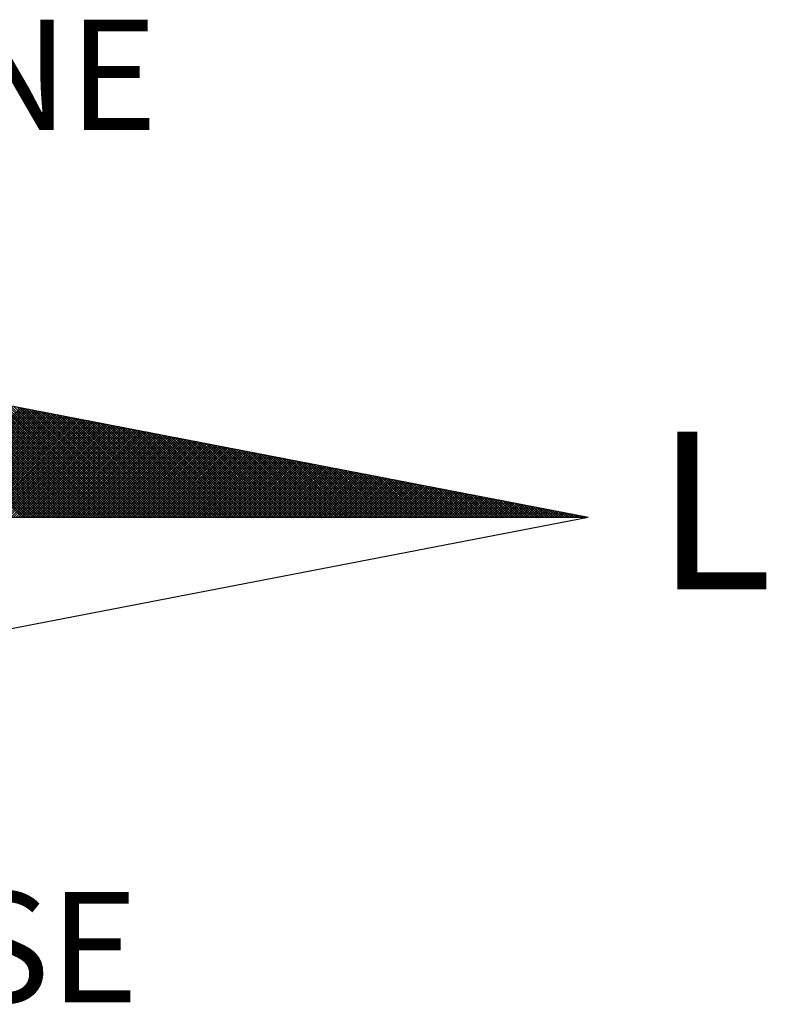
# Model space of a CAD drawing. Extents: x 190200 to 190500, y 1677890 to 1678200.
# Drawn here: x 190401 to 190410, y 1678076 to 1678089 of the extents above; entities that cross this region are included whole.
import ezdxf

# ---------------------------------------------------------------- set-up
doc = ezdxf.new("R2010")
doc.units = 0
doc.header["$MEASUREMENT"] = 0
doc.layers.get('0').update_dxf_attribs({"linetype": 'CONTINUOUS'})
for name, color, linetype in [('NORTE', 7, 'CONTINUOUS'), ('QUADRICULA', 10, 'CONTINUOUS'), ('T-DIM', 1, 'CONTINUOUS')]:
    doc.layers.add(name, color=color, linetype=linetype)
doc.styles.add('ROMANT', font='romant', dxfattribs={"height": 0.2})

# ---------------------------------------------------------------- blocks, each defined once
blk = doc.blocks.new('*X1')
at = {"color": 0}
for p, q in [((182561.9992, 1662935.5052), (182561.0407, 1662936.4637)), ((182562.0169, 1662935.5052), (182561.0626, 1662936.4594)), ((182562.0345, 1662935.5052), (182561.0845, 1662936.4552)), ((182562.0522, 1662935.5052), (182561.1064, 1662936.451)), ((182562.0699, 1662935.5052), (182561.1283, 1662936.4468)), ((182562.0876, 1662935.5052), (182561.1502, 1662936.4425)), ((182562.1052, 1662935.5052), (182561.1721, 1662936.4383)), ((182562.1229, 1662935.5052), (182561.194, 1662936.4341)), ((182562.1406, 1662935.5052), (182561.2159, 1662936.4299)), ((182562.1583, 1662935.5052), (182561.2378, 1662936.4256)), ((182562.1759, 1662935.5052), (182561.2597, 1662936.4214)), ((182562.1936, 1662935.5052), (182561.2816, 1662936.4172)), ((182562.2113, 1662935.5052), (182561.3035, 1662936.4129)), ((182562.229, 1662935.5052), (182561.3255, 1662936.4087)), ((182562.2467, 1662935.5052), (182561.3474, 1662936.4045)), ((182562.2643, 1662935.5052), (182561.3693, 1662936.4003)), ((182562.282, 1662935.5052), (182561.3912, 1662936.396)), ((182562.2997, 1662935.5052), (182561.4131, 1662936.3918)), ((182562.3174, 1662935.5052), (182561.435, 1662936.3876)), ((182562.335, 1662935.5052), (182561.4569, 1662936.3834)), ((182562.3527, 1662935.5052), (182561.4788, 1662936.3791)), ((182562.3704, 1662935.5052), (182561.5007, 1662936.3749)), ((182562.3881, 1662935.5052), (182561.5226, 1662936.3707)), ((182562.4058, 1662935.5052), (182561.5445, 1662936.3665)), ((182562.4234, 1662935.5052), (182561.5664, 1662936.3622)), ((182562.4411, 1662935.5052), (182561.5883, 1662936.358)), ((182562.4588, 1662935.5052), (182561.6102, 1662936.3538)), ((182562.4765, 1662935.5052), (182561.6321, 1662936.3496)), ((182562.4941, 1662935.5052), (182561.654, 1662936.3453)), ((182562.5118, 1662935.5052), (182561.6759, 1662936.3411)), ((182562.5295, 1662935.5052), (182561.6978, 1662936.3369)), ((182562.5472, 1662935.5052), (182561.7197, 1662936.3326)), ((182562.5649, 1662935.5052), (182561.7416, 1662936.3284)), ((182561.214, 1662935.5052), (182561.9894, 1662936.2806)), ((182561.2317, 1662935.5052), (182562.0042, 1662936.2778)), ((182561.2494, 1662935.5052), (182562.0191, 1662936.2749)), ((182561.267, 1662935.5052), (182562.0339, 1662936.272)), ((182561.2847, 1662935.5052), (182562.0487, 1662936.2692)), ((182561.3024, 1662935.5052), (182562.0635, 1662936.2663)), ((182561.3201, 1662935.5052), (182562.0783, 1662936.2635)), ((182561.3377, 1662935.5052), (182562.0931, 1662936.2606)), ((182561.3554, 1662935.5052), (182562.108, 1662936.2577)), ((182561.3731, 1662935.5052), (182562.1228, 1662936.2549)), ((182562.5825, 1662935.5052), (182561.7635, 1662936.3242)), ((182562.6002, 1662935.5052), (182561.7854, 1662936.32)), ((182562.6179, 1662935.5052), (182561.8073, 1662936.3157)), ((182562.6356, 1662935.5052), (182561.8292, 1662936.3115)), ((182562.6532, 1662935.5052), (182561.8511, 1662936.3073)), ((182562.6709, 1662935.5052), (182561.8731, 1662936.3031)), ((182562.6886, 1662935.5052), (182561.895, 1662936.2988)), ((182562.7063, 1662935.5052), (182561.9169, 1662936.2946)), ((182562.724, 1662935.5052), (182561.9388, 1662936.2904)), ((182562.7416, 1662935.5052), (182561.9607, 1662936.2862)), ((182562.7593, 1662935.5052), (182561.9826, 1662936.2819)), ((182562.777, 1662935.5052), (182562.0045, 1662936.2777)), ((182562.7947, 1662935.5052), (182562.0264, 1662936.2735)), ((182562.8123, 1662935.5052), (182562.0483, 1662936.2693)), ((182562.83, 1662935.5052), (182562.0702, 1662936.265)), ((182562.8477, 1662935.5052), (182562.0921, 1662936.2608)), ((182562.8654, 1662935.5052), (182562.114, 1662936.2566)), ((182561.3908, 1662935.5052), (182562.1376, 1662936.252)), ((182561.4085, 1662935.5052), (182562.1524, 1662936.2492)), ((182561.4261, 1662935.5052), (182562.1672, 1662936.2463)), ((182561.4438, 1662935.5052), (182562.1821, 1662936.2434)), ((182561.4615, 1662935.5052), (182562.1969, 1662936.2406)), ((182561.4792, 1662935.5052), (182562.2117, 1662936.2377)), ((182561.4968, 1662935.5052), (182562.2265, 1662936.2349)), ((182561.5145, 1662935.5052), (182562.2413, 1662936.232)), ((182561.5322, 1662935.5052), (182562.2562, 1662936.2291)), ((182561.5499, 1662935.5052), (182562.271, 1662936.2263)), ((182561.5675, 1662935.5052), (182562.2858, 1662936.2234)), ((182561.5852, 1662935.5052), (182562.3006, 1662936.2206)), ((182561.6029, 1662935.5052), (182562.3154, 1662936.2177)), ((182561.6206, 1662935.5052), (182562.3302, 1662936.2149)), ((182561.6383, 1662935.5052), (182562.3451, 1662936.212)), ((182561.6559, 1662935.5052), (182562.3599, 1662936.2091)), ((182561.6736, 1662935.5052), (182562.3747, 1662936.2063)), ((182561.6913, 1662935.5052), (182562.3895, 1662936.2034)), ((182561.709, 1662935.5052), (182562.4043, 1662936.2006)), ((182561.7266, 1662935.5052), (182562.4192, 1662936.1977)), ((182561.7443, 1662935.5052), (182562.434, 1662936.1948)), ((182561.762, 1662935.5052), (182562.4488, 1662936.192)), ((182561.7797, 1662935.5052), (182562.4636, 1662936.1891)), ((182561.7974, 1662935.5052), (182562.4784, 1662936.1863)), ((182562.8831, 1662935.5052), (182562.1359, 1662936.2524)), ((182562.9007, 1662935.5052), (182562.1578, 1662936.2481)), ((182562.9184, 1662935.5052), (182562.1797, 1662936.2439)), ((182562.9361, 1662935.5052), (182562.2016, 1662936.2397)), ((182562.9538, 1662935.5052), (182562.2235, 1662936.2354)), ((182562.9714, 1662935.5052), (182562.2454, 1662936.2312)), ((182562.9891, 1662935.5052), (182562.2673, 1662936.227)), ((182563.0068, 1662935.5052), (182562.2892, 1662936.2228)), ((182563.0245, 1662935.5052), (182562.3111, 1662936.2185)), ((182563.0422, 1662935.5052), (182562.333, 1662936.2143)), ((182563.0598, 1662935.5052), (182562.3549, 1662936.2101)), ((182563.0775, 1662935.5052), (182562.3768, 1662936.2059)), ((182563.0952, 1662935.5052), (182562.3987, 1662936.2016)), ((182563.1129, 1662935.5052), (182562.4206, 1662936.1974)), ((182563.1305, 1662935.5052), (182562.4426, 1662936.1932)), ((182563.1482, 1662935.5052), (182562.4645, 1662936.189)), ((182561.815, 1662935.5052), (182562.4932, 1662936.1834)), ((182561.8327, 1662935.5052), (182562.5081, 1662936.1805)), ((182561.8504, 1662935.5052), (182562.5229, 1662936.1777)), ((182561.8681, 1662935.5052), (182562.5377, 1662936.1748)), ((182561.8857, 1662935.5052), (182562.5525, 1662936.172)), ((182561.9034, 1662935.5052), (182562.5673, 1662936.1691)), ((182561.9211, 1662935.5052), (182562.5822, 1662936.1662)), ((182561.9388, 1662935.5052), (182562.597, 1662936.1634)), ((182561.9565, 1662935.5052), (182562.6118, 1662936.1605)), ((182561.9741, 1662935.5052), (182562.6266, 1662936.1577)), ((182561.9918, 1662935.5052), (182562.6414, 1662936.1548)), ((182562.0095, 1662935.5052), (182562.6563, 1662936.152)), ((182562.0272, 1662935.5052), (182562.6711, 1662936.1491)), ((182562.0448, 1662935.5052), (182562.6859, 1662936.1462)), ((182562.0625, 1662935.5052), (182562.7007, 1662936.1434)), ((182562.0802, 1662935.5052), (182562.7155, 1662936.1405)), ((182562.0979, 1662935.5052), (182562.7303, 1662936.1377)), ((182562.1156, 1662935.5052), (182562.7452, 1662936.1348)), ((182562.1332, 1662935.5052), (182562.76, 1662936.1319)), ((182562.1509, 1662935.5052), (182562.7748, 1662936.1291)), ((182562.1686, 1662935.5052), (182562.7896, 1662936.1262)), ((182562.1863, 1662935.5052), (182562.8044, 1662936.1234)), ((182562.2039, 1662935.5052), (182562.8193, 1662936.1205)), ((182562.2216, 1662935.5052), (182562.8341, 1662936.1176)), ((182563.1659, 1662935.5052), (182562.4864, 1662936.1847)), ((182563.1836, 1662935.5052), (182562.5083, 1662936.1805)), ((182563.2013, 1662935.5052), (182562.5302, 1662936.1763)), ((182563.2189, 1662935.5052), (182562.5521, 1662936.1721)), ((182563.2366, 1662935.5052), (182562.574, 1662936.1678)), ((182563.2543, 1662935.5052), (182562.5959, 1662936.1636)), ((182563.272, 1662935.5052), (182562.6178, 1662936.1594)), ((182563.2896, 1662935.5052), (182562.6397, 1662936.1551)), ((182563.3073, 1662935.5052), (182562.6616, 1662936.1509)), ((182563.325, 1662935.5052), (182562.6835, 1662936.1467)), ((182563.3427, 1662935.5052), (182562.7054, 1662936.1425)), ((182563.3604, 1662935.5052), (182562.7273, 1662936.1382)), ((182563.378, 1662935.5052), (182562.7492, 1662936.134)), ((182563.3957, 1662935.5052), (182562.7711, 1662936.1298)), ((182563.4134, 1662935.5052), (182562.793, 1662936.1256)), ((182563.4311, 1662935.5052), (182562.8149, 1662936.1213)), ((182563.4487, 1662935.5052), (182562.8368, 1662936.1171)), ((182562.2393, 1662935.5052), (182562.8489, 1662936.1148)), ((182562.257, 1662935.5052), (182562.8637, 1662936.1119)), ((182562.2747, 1662935.5052), (182562.8785, 1662936.1091)), ((182562.2923, 1662935.5052), (182562.8933, 1662936.1062)), ((182562.31, 1662935.5052), (182562.9082, 1662936.1033)), ((182562.3277, 1662935.5052), (182562.923, 1662936.1005)), ((182562.3454, 1662935.5052), (182562.9378, 1662936.0976)), ((182562.363, 1662935.5052), (182562.9526, 1662936.0948)), ((182562.3807, 1662935.5052), (182562.9674, 1662936.0919)), ((182562.3984, 1662935.5052), (182562.9823, 1662936.0891)), ((182562.4161, 1662935.5052), (182562.9971, 1662936.0862)), ((182562.4338, 1662935.5052), (182563.0119, 1662936.0833)), ((182562.4514, 1662935.5052), (182563.0267, 1662936.0805)), ((182562.4691, 1662935.5052), (182563.0415, 1662936.0776)), ((182562.4868, 1662935.5052), (182563.0564, 1662936.0748)), ((182562.5045, 1662935.5052), (182563.0712, 1662936.0719)), ((182562.5221, 1662935.5052), (182563.086, 1662936.069)), ((182562.5398, 1662935.5052), (182563.1008, 1662936.0662)), ((182562.5575, 1662935.5052), (182563.1156, 1662936.0633)), ((182562.5752, 1662935.5052), (182563.1304, 1662936.0605)), ((182562.5929, 1662935.5052), (182563.1453, 1662936.0576)), ((182562.6105, 1662935.5052), (182563.1601, 1662936.0547)), ((182562.6282, 1662935.5052), (182563.1749, 1662936.0519)), ((182562.6459, 1662935.5052), (182563.1897, 1662936.049)), ((182562.6636, 1662935.5052), (182563.2045, 1662936.0462)), ((182563.4664, 1662935.5052), (182562.8587, 1662936.1129)), ((182563.4841, 1662935.5052), (182562.8806, 1662936.1087)), ((182563.5018, 1662935.5052), (182562.9025, 1662936.1044)), ((182563.5195, 1662935.5052), (182562.9244, 1662936.1002)), ((182563.5371, 1662935.5052), (182562.9463, 1662936.096)), ((182563.5548, 1662935.5052), (182562.9682, 1662936.0918)), ((182563.5725, 1662935.5052), (182562.9901, 1662936.0875)), ((182563.5902, 1662935.5052), (182563.0121, 1662936.0833)), ((182563.6078, 1662935.5052), (182563.034, 1662936.0791)), ((182563.6255, 1662935.5052), (182563.0559, 1662936.0749)), ((182563.6432, 1662935.5052), (182563.0778, 1662936.0706)), ((182563.6609, 1662935.5052), (182563.0997, 1662936.0664)), ((182563.6786, 1662935.5052), (182563.1216, 1662936.0622)), ((182563.6962, 1662935.5052), (182563.1435, 1662936.0579)), ((182563.7139, 1662935.5052), (182563.1654, 1662936.0537)), ((182563.7316, 1662935.5052), (182563.1873, 1662936.0495)), ((182562.6812, 1662935.5052), (182563.2194, 1662936.0433)), ((182562.6989, 1662935.5052), (182563.2342, 1662936.0404)), ((182562.7166, 1662935.5052), (182563.249, 1662936.0376)), ((182562.7343, 1662935.5052), (182563.2638, 1662936.0347)), ((182562.752, 1662935.5052), (182563.2786, 1662936.0319)), ((182562.7696, 1662935.5052), (182563.2934, 1662936.029)), ((182562.7873, 1662935.5052), (182563.3083, 1662936.0262)), ((182562.805, 1662935.5052), (182563.3231, 1662936.0233)), ((182562.8227, 1662935.5052), (182563.3379, 1662936.0204)), ((182562.8403, 1662935.5052), (182563.3527, 1662936.0176)), ((182562.858, 1662935.5052), (182563.3675, 1662936.0147)), ((182562.8757, 1662935.5052), (182563.3824, 1662936.0119)), ((182562.8934, 1662935.5052), (182563.3972, 1662936.009)), ((182562.9111, 1662935.5052), (182563.412, 1662936.0061)), ((182562.9287, 1662935.5052), (182563.4268, 1662936.0033)), ((182562.9464, 1662935.5052), (182563.4416, 1662936.0004)), ((182562.9641, 1662935.5052), (182563.4565, 1662935.9976)), ((182562.9818, 1662935.5052), (182563.4713, 1662935.9947)), ((182562.9994, 1662935.5052), (182563.4861, 1662935.9918)), ((182563.0171, 1662935.5052), (182563.5009, 1662935.989)), ((182563.0348, 1662935.5052), (182563.5157, 1662935.9861)), ((182563.0525, 1662935.5052), (182563.5305, 1662935.9833)), ((182563.0702, 1662935.5052), (182563.5454, 1662935.9804)), ((182563.0878, 1662935.5052), (182563.5602, 1662935.9775)), ((182563.7493, 1662935.5052), (182563.2092, 1662936.0453)), ((182563.7669, 1662935.5052), (182563.2311, 1662936.041)), ((182563.7846, 1662935.5052), (182563.253, 1662936.0368)), ((182563.8023, 1662935.5052), (182563.2749, 1662936.0326)), ((182563.82, 1662935.5052), (182563.2968, 1662936.0284)), ((182563.8377, 1662935.5052), (182563.3187, 1662936.0241)), ((182563.8553, 1662935.5052), (182563.3406, 1662936.0199)), ((182563.873, 1662935.5052), (182563.3625, 1662936.0157)), ((182563.8907, 1662935.5052), (182563.3844, 1662936.0115)), ((182563.9084, 1662935.5052), (182563.4063, 1662936.0072)), ((182563.926, 1662935.5052), (182563.4282, 1662936.003)), ((182563.9437, 1662935.5052), (182563.4501, 1662935.9988)), ((182563.9614, 1662935.5052), (182563.472, 1662935.9946)), ((182563.9791, 1662935.5052), (182563.4939, 1662935.9903)), ((182563.9967, 1662935.5052), (182563.5158, 1662935.9861)), ((182564.0144, 1662935.5052), (182563.5377, 1662935.9819)), ((182564.0321, 1662935.5052), (182563.5597, 1662935.9776)), ((182563.1055, 1662935.5052), (182563.575, 1662935.9747)), ((182563.1232, 1662935.5052), (182563.5898, 1662935.9718)), ((182563.1409, 1662935.5052), (182563.6046, 1662935.969)), ((182563.1585, 1662935.5052), (182563.6195, 1662935.9661)), ((182563.1762, 1662935.5052), (182563.6343, 1662935.9632)), ((182563.1939, 1662935.5052), (182563.6491, 1662935.9604)), ((182563.2116, 1662935.5052), (182563.6639, 1662935.9575)), ((182563.2293, 1662935.5052), (182563.6787, 1662935.9547)), ((182563.2469, 1662935.5052), (182563.6935, 1662935.9518)), ((182563.2646, 1662935.5052), (182563.7084, 1662935.949)), ((182563.2823, 1662935.5052), (182563.7232, 1662935.9461)), ((182563.3, 1662935.5052), (182563.738, 1662935.9432)), ((182563.3176, 1662935.5052), (182563.7528, 1662935.9404)), ((182563.3353, 1662935.5052), (182563.7676, 1662935.9375)), ((182563.353, 1662935.5052), (182563.7825, 1662935.9347)), ((182563.3707, 1662935.5052), (182563.7973, 1662935.9318)), ((182563.3883, 1662935.5052), (182563.8121, 1662935.9289)), ((182563.406, 1662935.5052), (182563.8269, 1662935.9261)), ((182563.4237, 1662935.5052), (182563.8417, 1662935.9232)), ((182563.4414, 1662935.5052), (182563.8566, 1662935.9204)), ((182563.4591, 1662935.5052), (182563.8714, 1662935.9175)), ((182563.4767, 1662935.5052), (182563.8862, 1662935.9146)), ((182563.4944, 1662935.5052), (182563.901, 1662935.9118)), ((182563.5121, 1662935.5052), (182563.9158, 1662935.9089)), ((182564.0498, 1662935.5052), (182563.5816, 1662935.9734)), ((182564.0675, 1662935.5052), (182563.6035, 1662935.9692)), ((182564.0851, 1662935.5052), (182563.6254, 1662935.965)), ((182564.1028, 1662935.5052), (182563.6473, 1662935.9607)), ((182564.1205, 1662935.5052), (182563.6692, 1662935.9565)), ((182564.1382, 1662935.5052), (182563.6911, 1662935.9523)), ((182564.1558, 1662935.5052), (182563.713, 1662935.9481)), ((182564.1735, 1662935.5052), (182563.7349, 1662935.9438)), ((182564.1912, 1662935.5052), (182563.7568, 1662935.9396)), ((182564.2089, 1662935.5052), (182563.7787, 1662935.9354)), ((182564.2266, 1662935.5052), (182563.8006, 1662935.9312)), ((182564.2442, 1662935.5052), (182563.8225, 1662935.9269)), ((182564.2619, 1662935.5052), (182563.8444, 1662935.9227)), ((182564.2796, 1662935.5052), (182563.8663, 1662935.9185)), ((182564.2973, 1662935.5052), (182563.8882, 1662935.9143)), ((182564.3149, 1662935.5052), (182563.9101, 1662935.91)), ((182563.5298, 1662935.5052), (182563.9306, 1662935.9061)), ((182563.5474, 1662935.5052), (182563.9455, 1662935.9032)), ((182563.5651, 1662935.5052), (182563.9603, 1662935.9003)), ((182563.5828, 1662935.5052), (182563.9751, 1662935.8975)), ((182563.6005, 1662935.5052), (182563.9899, 1662935.8946)), ((182563.6182, 1662935.5052), (182564.0047, 1662935.8918)), ((182563.6358, 1662935.5052), (182564.0196, 1662935.8889)), ((182563.6535, 1662935.5052), (182564.0344, 1662935.8861)), ((182563.6712, 1662935.5052), (182564.0492, 1662935.8832)), ((182563.6889, 1662935.5052), (182564.064, 1662935.8803)), ((182563.7065, 1662935.5052), (182564.0788, 1662935.8775)), ((182563.7242, 1662935.5052), (182564.0936, 1662935.8746)), ((182563.7419, 1662935.5052), (182564.1085, 1662935.8718)), ((182563.7596, 1662935.5052), (182564.1233, 1662935.8689)), ((182563.7773, 1662935.5052), (182564.1381, 1662935.866)), ((182563.7949, 1662935.5052), (182564.1529, 1662935.8632)), ((182563.8126, 1662935.5052), (182564.1677, 1662935.8603)), ((182563.8303, 1662935.5052), (182564.1826, 1662935.8575)), ((182563.848, 1662935.5052), (182564.1974, 1662935.8546)), ((182563.8656, 1662935.5052), (182564.2122, 1662935.8517)), ((182563.8833, 1662935.5052), (182564.227, 1662935.8489)), ((182563.901, 1662935.5052), (182564.2418, 1662935.846)), ((182563.9187, 1662935.5052), (182564.2567, 1662935.8432)), ((182564.3326, 1662935.5052), (182563.932, 1662935.9058)), ((182563.9364, 1662935.5052), (182564.2715, 1662935.8403)), ((182564.3503, 1662935.5052), (182563.9539, 1662935.9016)), ((182563.954, 1662935.5052), (182564.2863, 1662935.8374)), ((182564.368, 1662935.5052), (182563.9758, 1662935.8973)), ((182564.3857, 1662935.5052), (182563.9977, 1662935.8931)), ((182564.4033, 1662935.5052), (182564.0196, 1662935.8889)), ((182564.421, 1662935.5052), (182564.0415, 1662935.8847)), ((182564.4387, 1662935.5052), (182564.0634, 1662935.8804)), ((182564.4564, 1662935.5052), (182564.0853, 1662935.8762)), ((182564.474, 1662935.5052), (182564.1072, 1662935.872)), ((182564.4917, 1662935.5052), (182564.1292, 1662935.8678)), ((182564.5094, 1662935.5052), (182564.1511, 1662935.8635)), ((182564.5271, 1662935.5052), (182564.173, 1662935.8593)), ((182564.5448, 1662935.5052), (182564.1949, 1662935.8551)), ((182564.5624, 1662935.5052), (182564.2168, 1662935.8509)), ((182564.5801, 1662935.5052), (182564.2387, 1662935.8466)), ((182564.5978, 1662935.5052), (182564.2606, 1662935.8424)), ((182564.6155, 1662935.5052), (182564.2825, 1662935.8382)), ((182563.9717, 1662935.5052), (182564.3011, 1662935.8346)), ((182563.9894, 1662935.5052), (182564.3159, 1662935.8317)), ((182564.0071, 1662935.5052), (182564.3307, 1662935.8289)), ((182564.0247, 1662935.5052), (182564.3456, 1662935.826)), ((182564.0424, 1662935.5052), (182564.3604, 1662935.8232)), ((182564.0601, 1662935.5052), (182564.3752, 1662935.8203)), ((182564.0778, 1662935.5052), (182564.39, 1662935.8174)), ((182564.0955, 1662935.5052), (182564.4048, 1662935.8146)), ((182564.1131, 1662935.5052), (182564.4197, 1662935.8117)), ((182564.1308, 1662935.5052), (182564.4345, 1662935.8089)), ((182564.1485, 1662935.5052), (182564.4493, 1662935.806)), ((182564.1662, 1662935.5052), (182564.4641, 1662935.8031)), ((182564.1838, 1662935.5052), (182564.4789, 1662935.8003)), ((182564.2015, 1662935.5052), (182564.4937, 1662935.7974)), ((182564.2192, 1662935.5052), (182564.5086, 1662935.7946)), ((182564.2369, 1662935.5052), (182564.5234, 1662935.7917)), ((182564.2546, 1662935.5052), (182564.5382, 1662935.7888)), ((182564.2722, 1662935.5052), (182564.553, 1662935.786)), ((182564.2899, 1662935.5052), (182564.5678, 1662935.7831)), ((182564.6331, 1662935.5052), (182564.3044, 1662935.834)), ((182564.3076, 1662935.5052), (182564.5827, 1662935.7803)), ((182564.3253, 1662935.5052), (182564.5975, 1662935.7774)), ((182564.6508, 1662935.5052), (182564.3263, 1662935.8297)), ((182564.3429, 1662935.5052), (182564.6123, 1662935.7745)), ((182564.6685, 1662935.5052), (182564.3482, 1662935.8255)), ((182564.3606, 1662935.5052), (182564.6271, 1662935.7717)), ((182564.6862, 1662935.5052), (182564.3701, 1662935.8213)), ((182564.3783, 1662935.5052), (182564.6419, 1662935.7688)), ((182564.7039, 1662935.5052), (182564.392, 1662935.8171)), ((182564.7215, 1662935.5052), (182564.4139, 1662935.8128)), ((182564.7392, 1662935.5052), (182564.4358, 1662935.8086)), ((182564.7569, 1662935.5052), (182564.4577, 1662935.8044)), ((182564.7746, 1662935.5052), (182564.4796, 1662935.8001)), ((182564.7922, 1662935.5052), (182564.5015, 1662935.7959)), ((182564.8099, 1662935.5052), (182564.5234, 1662935.7917)), ((182564.8276, 1662935.5052), (182564.5453, 1662935.7875)), ((182564.8453, 1662935.5052), (182564.5672, 1662935.7832)), ((182564.863, 1662935.5052), (182564.5891, 1662935.779)), ((182564.8806, 1662935.5052), (182564.611, 1662935.7748)), ((182564.8983, 1662935.5052), (182564.6329, 1662935.7706)), ((182564.396, 1662935.5052), (182564.6568, 1662935.766)), ((182564.4137, 1662935.5052), (182564.6716, 1662935.7631)), ((182564.4313, 1662935.5052), (182564.6864, 1662935.7602)), ((182564.449, 1662935.5052), (182564.7012, 1662935.7574)), ((182564.4667, 1662935.5052), (182564.716, 1662935.7545)), ((182564.4844, 1662935.5052), (182564.7308, 1662935.7517)), ((182564.502, 1662935.5052), (182564.7457, 1662935.7488)), ((182564.5197, 1662935.5052), (182564.7605, 1662935.746)), ((182564.5374, 1662935.5052), (182564.7753, 1662935.7431)), ((182564.5551, 1662935.5052), (182564.7901, 1662935.7402)), ((182564.5728, 1662935.5052), (182564.8049, 1662935.7374)), ((182564.5904, 1662935.5052), (182564.8198, 1662935.7345)), ((182564.6081, 1662935.5052), (182564.8346, 1662935.7317)), ((182564.6258, 1662935.5052), (182564.8494, 1662935.7288)), ((182564.6435, 1662935.5052), (182564.8642, 1662935.7259)), ((182564.916, 1662935.5052), (182564.6548, 1662935.7663)), ((182564.6611, 1662935.5052), (182564.879, 1662935.7231)), ((182564.9337, 1662935.5052), (182564.6767, 1662935.7621)), ((182564.6788, 1662935.5052), (182564.8938, 1662935.7202)), ((182564.6965, 1662935.5052), (182564.9087, 1662935.7174)), ((182564.9513, 1662935.5052), (182564.6987, 1662935.7579)), ((182564.7142, 1662935.5052), (182564.9235, 1662935.7145)), ((182564.969, 1662935.5052), (182564.7206, 1662935.7537)), ((182564.7319, 1662935.5052), (182564.9383, 1662935.7116)), ((182564.9867, 1662935.5052), (182564.7425, 1662935.7494)), ((182564.7495, 1662935.5052), (182564.9531, 1662935.7088)), ((182565.0044, 1662935.5052), (182564.7644, 1662935.7452)), ((182564.7672, 1662935.5052), (182564.9679, 1662935.7059)), ((182564.7849, 1662935.5052), (182564.9828, 1662935.7031)), ((182565.0221, 1662935.5052), (182564.7863, 1662935.741)), ((182564.8026, 1662935.5052), (182564.9976, 1662935.7002)), ((182565.0397, 1662935.5052), (182564.8082, 1662935.7368)), ((182564.8202, 1662935.5052), (182565.0124, 1662935.6973)), ((182565.0574, 1662935.5052), (182564.8301, 1662935.7325)), ((182565.0751, 1662935.5052), (182564.852, 1662935.7283)), ((182565.0928, 1662935.5052), (182564.8739, 1662935.7241)), ((182565.1104, 1662935.5052), (182564.8958, 1662935.7198)), ((182565.1281, 1662935.5052), (182564.9177, 1662935.7156)), ((182565.1458, 1662935.5052), (182564.9396, 1662935.7114)), ((182565.1635, 1662935.5052), (182564.9615, 1662935.7072)), ((182565.1812, 1662935.5052), (182564.9834, 1662935.7029)), ((182565.1988, 1662935.5052), (182565.0053, 1662935.6987)), ((182564.8379, 1662935.5052), (182565.0272, 1662935.6945)), ((182564.8556, 1662935.5052), (182565.042, 1662935.6916)), ((182564.8733, 1662935.5052), (182565.0569, 1662935.6888)), ((182564.891, 1662935.5052), (182565.0717, 1662935.6859)), ((182564.9086, 1662935.5052), (182565.0865, 1662935.6831)), ((182564.9263, 1662935.5052), (182565.1013, 1662935.6802)), ((182564.944, 1662935.5052), (182565.1161, 1662935.6773)), ((182564.9617, 1662935.5052), (182565.1309, 1662935.6745)), ((182564.9793, 1662935.5052), (182565.1458, 1662935.6716)), ((182564.997, 1662935.5052), (182565.1606, 1662935.6688)), ((182565.0147, 1662935.5052), (182565.1754, 1662935.6659)), ((182565.2165, 1662935.5052), (182565.0272, 1662935.6945)), ((182565.0324, 1662935.5052), (182565.1902, 1662935.663)), ((182565.2342, 1662935.5052), (182565.0491, 1662935.6903)), ((182565.0501, 1662935.5052), (182565.205, 1662935.6602)), ((182565.0677, 1662935.5052), (182565.2199, 1662935.6573)), ((182565.2519, 1662935.5052), (182565.071, 1662935.686)), ((182565.0854, 1662935.5052), (182565.2347, 1662935.6545)), ((182565.2695, 1662935.5052), (182565.0929, 1662935.6818)), ((182565.1031, 1662935.5052), (182565.2495, 1662935.6516)), ((182565.2872, 1662935.5052), (182565.1148, 1662935.6776)), ((182565.1208, 1662935.5052), (182565.2643, 1662935.6487)), ((182565.3049, 1662935.5052), (182565.1367, 1662935.6734)), ((182565.1384, 1662935.5052), (182565.2791, 1662935.6459)), ((182565.1561, 1662935.5052), (182565.2939, 1662935.643)), ((182565.3226, 1662935.5052), (182565.1586, 1662935.6691)), ((182565.1738, 1662935.5052), (182565.3088, 1662935.6402)), ((182565.3403, 1662935.5052), (182565.1805, 1662935.6649)), ((182565.1915, 1662935.5052), (182565.3236, 1662935.6373)), ((182565.3579, 1662935.5052), (182565.2024, 1662935.6607)), ((182565.2091, 1662935.5052), (182565.3384, 1662935.6344)), ((182565.3756, 1662935.5052), (182565.2243, 1662935.6565)), ((182565.2268, 1662935.5052), (182565.3532, 1662935.6316)), ((182565.2445, 1662935.5052), (182565.368, 1662935.6287)), ((182565.3933, 1662935.5052), (182565.2463, 1662935.6522)), ((182565.411, 1662935.5052), (182565.2682, 1662935.648)), ((182565.4286, 1662935.5052), (182565.2901, 1662935.6438)), ((182565.4463, 1662935.5052), (182565.312, 1662935.6395)), ((182565.464, 1662935.5052), (182565.3339, 1662935.6353)), ((182565.4817, 1662935.5052), (182565.3558, 1662935.6311)), ((182565.2622, 1662935.5052), (182565.3829, 1662935.6259)), ((182565.2799, 1662935.5052), (182565.3977, 1662935.623)), ((182565.2975, 1662935.5052), (182565.4125, 1662935.6202)), ((182565.3152, 1662935.5052), (182565.4273, 1662935.6173)), ((182565.3329, 1662935.5052), (182565.4421, 1662935.6144)), ((182565.3506, 1662935.5052), (182565.457, 1662935.6116)), ((182565.3682, 1662935.5052), (182565.4718, 1662935.6087)), ((182565.4994, 1662935.5052), (182565.3777, 1662935.6269)), ((182565.3859, 1662935.5052), (182565.4866, 1662935.6059)), ((182565.517, 1662935.5052), (182565.3996, 1662935.6226)), ((182565.4036, 1662935.5052), (182565.5014, 1662935.603)), ((182565.4213, 1662935.5052), (182565.5162, 1662935.6001)), ((182565.5347, 1662935.5052), (182565.4215, 1662935.6184)), ((182565.439, 1662935.5052), (182565.531, 1662935.5973)), ((182565.5524, 1662935.5052), (182565.4434, 1662935.6142)), ((182565.4566, 1662935.5052), (182565.5459, 1662935.5944)), ((182565.5701, 1662935.5052), (182565.4653, 1662935.61)), ((182565.4743, 1662935.5052), (182565.5607, 1662935.5916)), ((182565.5877, 1662935.5052), (182565.4872, 1662935.6057)), ((182565.492, 1662935.5052), (182565.5755, 1662935.5887)), ((182565.6054, 1662935.5052), (182565.5091, 1662935.6015)), ((182565.5097, 1662935.5052), (182565.5903, 1662935.5858)), ((182565.5273, 1662935.5052), (182565.6051, 1662935.583)), ((182565.6231, 1662935.5052), (182565.531, 1662935.5973)), ((182565.545, 1662935.5052), (182565.62, 1662935.5801)), ((182565.6408, 1662935.5052), (182565.5529, 1662935.5931)), ((182565.5627, 1662935.5052), (182565.6348, 1662935.5773)), ((182565.6585, 1662935.5052), (182565.5748, 1662935.5888)), ((182565.5804, 1662935.5052), (182565.6496, 1662935.5744)), ((182565.6761, 1662935.5052), (182565.5967, 1662935.5846)), ((182565.5981, 1662935.5052), (182565.6644, 1662935.5715)), ((182565.6157, 1662935.5052), (182565.6792, 1662935.5687)), ((182565.6938, 1662935.5052), (182565.6186, 1662935.5804)), ((182565.6334, 1662935.5052), (182565.694, 1662935.5658)), ((182565.7115, 1662935.5052), (182565.6405, 1662935.5762)), ((182565.6511, 1662935.5052), (182565.7089, 1662935.563)), ((182565.7292, 1662935.5052), (182565.6624, 1662935.5719)), ((182565.6688, 1662935.5052), (182565.7237, 1662935.5601)), ((182565.7468, 1662935.5052), (182565.6843, 1662935.5677)), ((182565.7645, 1662935.5052), (182565.7062, 1662935.5635)), ((182565.7822, 1662935.5052), (182565.7281, 1662935.5593)), ((182565.6864, 1662935.5052), (182565.7385, 1662935.5573)), ((182565.7041, 1662935.5052), (182565.7533, 1662935.5544)), ((182565.7218, 1662935.5052), (182565.7681, 1662935.5515)), ((182565.7395, 1662935.5052), (182565.783, 1662935.5487)), ((182565.7999, 1662935.5052), (182565.75, 1662935.555)), ((182565.7572, 1662935.5052), (182565.7978, 1662935.5458)), ((182565.8175, 1662935.5052), (182565.7719, 1662935.5508)), ((182565.7748, 1662935.5052), (182565.8126, 1662935.543)), ((182565.7925, 1662935.5052), (182565.8274, 1662935.5401)), ((182565.8352, 1662935.5052), (182565.7938, 1662935.5466)), ((182565.8102, 1662935.5052), (182565.8422, 1662935.5372)), ((182565.8529, 1662935.5052), (182565.8158, 1662935.5423)), ((182565.8279, 1662935.5052), (182565.8571, 1662935.5344)), ((182565.8706, 1662935.5052), (182565.8377, 1662935.5381)), ((182565.8455, 1662935.5052), (182565.8719, 1662935.5315)), ((182565.8883, 1662935.5052), (182565.8596, 1662935.5339)), ((182565.8632, 1662935.5052), (182565.8867, 1662935.5287)), ((182565.8809, 1662935.5052), (182565.9015, 1662935.5258)), ((182565.9059, 1662935.5052), (182565.8815, 1662935.5297)), ((182565.8986, 1662935.5052), (182565.9163, 1662935.5229)), ((182565.9236, 1662935.5052), (182565.9034, 1662935.5254)), ((182565.9163, 1662935.5052), (182565.9311, 1662935.5201)), ((182565.9413, 1662935.5052), (182565.9253, 1662935.5212)), ((182565.9339, 1662935.5052), (182565.946, 1662935.5172)), ((182565.959, 1662935.5052), (182565.9472, 1662935.517)), ((182565.9516, 1662935.5052), (182565.9608, 1662935.5144)), ((182565.9766, 1662935.5052), (182565.9691, 1662935.5128)), ((182565.9693, 1662935.5052), (182565.9756, 1662935.5115)), ((182565.987, 1662935.5052), (182565.9904, 1662935.5086)), ((182565.9943, 1662935.5052), (182565.991, 1662935.5085)), ((182566.0046, 1662935.5052), (182566.0052, 1662935.5058))]:
    blk.add_line(p, q, dxfattribs=at)
blk = doc.blocks.new('NORTEGEO')
at = {"layer": 'NORTE', "color": 7}
for p in [(1.0785, 1.0785), (-6.6682, 0), (1.0785, -1.0785)]:
    blk.add_line(p, (6.6682, 0), dxfattribs=at)
at = {"layer": 'NORTE'}
blk.add_blockref('*X1', (-182559.3401, -1662935.5052), dxfattribs=at)
at = {"layer": 'NORTE', "color": 7, "style": 'ROMANT'}
for s, height, p in [('NE', 0.78147, (2.2196, 2.7415)), ('L', 1.1164, (7.1456, -0.512)), ('SE', 0.78147, (2.2196, -3.4353))]:
    blk.add_text(s, height=height, dxfattribs=at).set_placement(p)
blk = doc.blocks.new('Estr. Antonio Severino')
at = {"layer": 'T-DIM', "ltscale": 0.75, "xscale": 1.790037972852588, "yscale": 1.790037972852588, "zscale": 1.790037972954514}
blk.add_blockref('NORTEGEO', (190396.174, 1678082.618), dxfattribs=at)

msp = doc.modelspace()

# ---------------------------------------------------------------- block references
at = {"layer": 'QUADRICULA'}
msp.add_blockref('Estr. Antonio Severino', (0, 0), dxfattribs=at)

doc.saveas('drawing.dxf')
